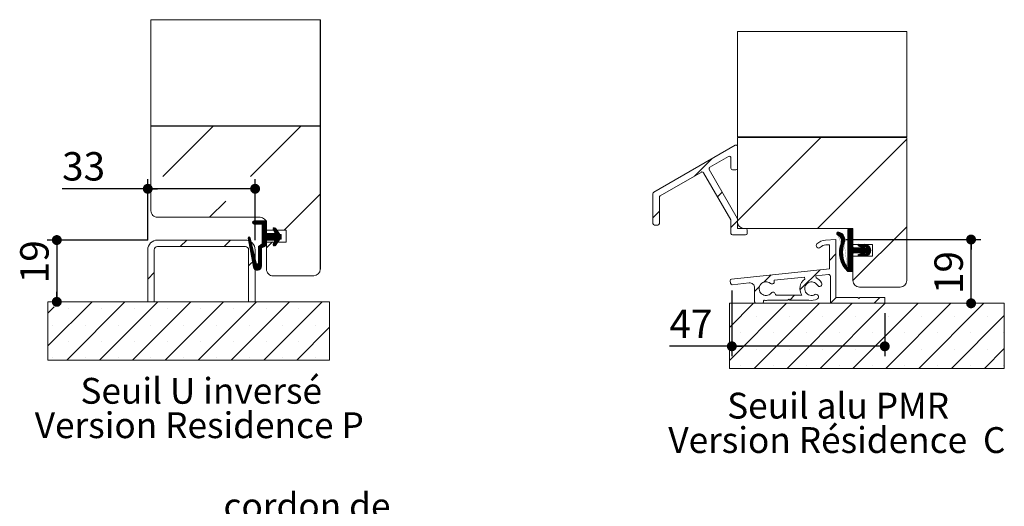
# Model space of a CAD drawing. Units: millimetres. Extents: x 65 to 4466, y -69 to 5889.
# Drawn here: x 443 to 2460, y 1867 to 2864 of the extents above; entities that cross this region are included whole.
import ezdxf

# ---------------------------------------------------------------- set-up
doc = ezdxf.new("R2010")
doc.units = ezdxf.units.MM
doc.header["$LTSCALE"] = 20
doc.layers.add('FORMAT', color=7, linetype='Continuous')
doc.styles.add('SLDTEXTSTYLE0', font='TXT', dxfattribs={"width": 0.75})
doc.dimstyles.new('SLDDIMSTYLE6', dxfattribs={"dimtxt": 58.208333, "dimasz": 20.32, "dimexe": 0, "dimexo": 0.0625, "dimgap": 14.552083, "dimtad": 1, "dimlfac": 0.15, "dimrnd": 1e-09, "dimzin": 12, "dimdsep": 46, "dimtxsty": 'SLDTEXTSTYLE0', "dimblk1": 'DOT', "dimblk2": 'DOT', "dimsah": 1, "dimcen": 0.09, "dimadec": 0, "dimazin": 3, "dimtfac": 1, "dimtofl": 0, "dimtmove": 0, "dimatfit": 3, "dimldrblk": 'DOT', "dimfxl": 0, "dimfrac": 2, "dimtolj": 1, "dimtzin": 12, "dimarcsym": 0})

# ---------------------------------------------------------------- blocks, each defined once
blk = doc.blocks.new('SW_NOTE_0')
at = {"color": 0, "linetype": 'Continuous', "lineweight": 0, "char_height": 52.917, "attachment_point": 2, "style": 'SLDTEXTSTYLE0'}
for s, insert in [('Seuil alu PMR', (220.8, 68.2)), ('Version Résidence  C', (218.3, -2.3))]:
    blk.add_mtext(s, dxfattribs=dict(at, insert=insert))
blk = doc.blocks.new('SW_NOTE_3')
at = {"color": 0, "linetype": 'Continuous', "lineweight": 0, "attachment_point": 2, "style": 'SLDTEXTSTYLE0'}
for s, insert, char_height in [('cordon de', (-206.5, 166.1), 52.92), ('mastic', (-207.3, 95.5), 52.92), ('(non fourni)', (-206.2, 25), 52.917)]:
    blk.add_mtext(s, dxfattribs=dict(at, insert=insert, char_height=char_height))
blk = doc.blocks.new('SW_HATCH_2')
at = {"color": 0, "linetype": 'Continuous', "lineweight": 0}
for p, q in [((220.3, 130.5), (219.6, 129.8)), ((220.3, 40.7), (219.6, 40)), ((0, 0), (-103.1, -103.1)), ((179.6, 0), (76.5, -103.1)), ((220.3, -49.1), (219.6, -49.8)), ((219.6, -139.6), (145.9, -213.3)), ((220.3, -138.9), (219.6, -139.6)), ((26.2, -153.4), (-7.1, -186.7)), ((85, -194.2), (81.1, -198.2)), ((83.6, -194.3), (81.1, -196.7)), ((86.5, -194.2), (81.5, -199.2)), ((87.9, -194.2), (82.1, -200)), ((89.3, -194.2), (82.9, -200.5)), ((90.7, -194.2), (84, -200.8)), ((92.1, -194.2), (85.4, -200.8)), ((93.5, -194.2), (86.8, -200.8)), ((94.9, -194.2), (88.2, -200.8)), ((96.3, -194.2), (89.6, -200.8)), ((97.7, -194.2), (91, -200.8)), ((99.1, -194.2), (92.4, -200.8)), ((100.5, -194.2), (93.8, -200.8)), ((101.9, -194.2), (95.2, -200.8)), ((103.3, -194.2), (96.6, -200.8)), ((104.7, -194.2), (98, -200.8)), ((106.1, -194.2), (99.4, -200.8)), ((107.5, -194.2), (100.8, -200.8)), ((108.9, -194.2), (100.9, -202.1)), ((109.6, -194.9), (100.9, -203.5)), ((109.6, -196.3), (100.9, -205)), ((109.6, -197.7), (100.9, -206.4)), ((109.6, -199.1), (100.9, -207.8)), ((109.6, -200.5), (100.9, -209.2)), ((122.4, -220), (92.9, -249.4)), ((109.6, -201.9), (100.9, -210.6)), ((109.6, -203.3), (100.9, -212)), ((109.6, -204.7), (100.9, -213.4)), ((109.6, -206.1), (100.9, -214.8)), ((109.6, -207.5), (100.9, -216.2)), ((109.6, -208.9), (100.9, -217.6)), ((109.6, -210.3), (100.9, -219)), ((109.6, -211.7), (100.9, -220.4)), ((109.6, -213.1), (100.9, -221.8)), ((109.6, -214.5), (100.9, -223.2)), ((109.6, -215.9), (100.9, -224.6)), ((109.6, -217.3), (100.9, -226)), ((109.6, -218.7), (100.9, -227.4)), ((109.7, -220), (100.9, -228.8)), ((111.1, -220), (100.9, -230.2)), ((112.6, -220), (100.9, -231.6)), ((114, -220), (100.9, -233)), ((115.4, -220), (100.9, -234.4)), ((116.8, -220), (100.9, -235.8)), ((118.2, -220), (100.9, -237.2)), ((119.6, -220), (100.9, -238.6)), ((121, -220), (100.9, -240)), ((123.8, -220), (110.4, -233.3)), ((125.2, -220), (111.8, -233.3)), ((126.6, -220), (113.2, -233.3)), ((132.4, -215.6), (114.7, -233.3)), ((133, -216.4), (116.1, -233.3)), ((133.6, -217.2), (117.5, -233.3)), ((134.1, -218.1), (118.9, -233.3)), ((134.7, -218.9), (120.3, -233.3)), ((135.3, -219.7), (121.7, -233.3)), ((125.9, -208), (123, -211)), ((135.9, -220.5), (123.1, -233.3)), ((127, -208.4), (123.3, -212)), ((124, -208.5), (123.4, -209.1)), ((127.7, -209), (123.8, -213)), ((128.3, -209.9), (124.3, -213.9)), ((136.5, -221.3), (124.5, -233.3)), ((128.9, -210.7), (124.8, -214.8)), ((129.5, -211.5), (125.3, -215.7)), ((130.1, -212.3), (125.8, -216.6)), ((130.6, -213.1), (126.3, -217.5)), ((131.2, -214), (126.8, -218.4)), ((131.8, -214.8), (127.2, -219.3)), ((-53.7, -233.3), (-67.1, -246.7)), ((36.1, -233.3), (22.7, -246.7)), ((74.6, -227.1), (72.3, -229.4)), ((75.6, -227.5), (72.5, -230.6)), ((76.1, -228.3), (72.7, -231.8)), ((76.4, -229.5), (72.9, -233)), ((76.7, -230.6), (73.1, -234.2)), ((77, -231.7), (73.4, -235.3)), ((77.2, -232.9), (73.6, -236.5)), ((77.5, -234), (73.8, -237.7)), ((77.8, -235.2), (74, -238.9)), ((78, -236.3), (74.2, -240.1)), ((78.3, -237.4), (74.4, -241.3)), ((78.5, -238.6), (74.6, -242.5)), ((78.8, -239.7), (74.8, -243.7)), ((79.1, -240.8), (75, -244.9)), ((79.3, -242), (75.2, -246.1)), ((109.6, -234.2), (92.9, -250.8)), ((109.6, -235.6), (92.9, -252.2)), ((109.6, -237), (92.9, -253.6)), ((109.6, -238.4), (92.9, -255)), ((109.6, -239.8), (100.6, -248.8)), ((109.6, -241.2), (103.2, -247.6)), ((121.9, -237.3), (109.6, -249.6)), ((139.6, -226.6), (123, -243.2)), ((139.6, -225.2), (123.1, -241.7)), ((139.6, -228), (123.4, -244.2)), ((135.1, -234), (124.1, -244.9)), ((139.6, -223.8), (124.7, -238.7)), ((131.6, -238.8), (125.1, -245.3)), ((137.2, -222), (125.9, -233.3)), ((139.6, -222.4), (126.3, -235.7)), ((138.6, -222), (127.3, -233.3)), ((139.6, -229.4), (137.7, -231.3)), ((139.6, -230.8), (139.1, -231.3)), ((220.3, -228.7), (219.6, -229.4)), ((79.6, -243.1), (75.5, -247.3)), ((79.9, -244.3), (75.7, -248.5)), ((80.1, -245.4), (75.9, -249.7)), ((80.4, -246.5), (76.1, -250.9)), ((80.7, -247.7), (76.3, -252)), ((80.9, -248.8), (76.5, -253.2)), ((81.2, -249.9), (76.7, -254.4)), ((81.5, -251.1), (76.9, -255.6)), ((81.7, -252.2), (77.1, -256.8)), ((82, -253.4), (77.3, -258)), ((82.3, -254.5), (77.6, -259.2)), ((82.5, -255.6), (77.8, -260.4)), ((82.8, -256.8), (78, -261.6)), ((83.1, -257.9), (78.2, -262.8)), ((83.3, -259), (78.4, -264)), ((83.6, -260.2), (78.6, -265.2)), ((83.9, -261.3), (78.8, -266.4)), ((97, -243.9), (92.9, -248)), ((99.4, -250), (92.9, -256.4)), ((99.4, -251.4), (92.9, -257.9)), ((99.4, -252.8), (92.9, -259.3)), ((99.4, -254.2), (92.9, -260.7)), ((99.4, -255.6), (92.9, -262.1)), ((99.4, -257), (92.9, -263.5)), ((99.4, -258.4), (92.9, -264.9)), ((99.4, -259.8), (92.9, -266.3)), ((99.4, -261.3), (92.9, -267.7)), ((109.6, -242.6), (105.8, -246.4)), ((109.6, -244), (108.4, -245.2)), ((128.2, -243.7), (126.8, -245.1)), ((86.3, -272.9), (72.9, -286.3)), ((84.1, -262.5), (79, -267.6)), ((84.4, -263.6), (79.2, -268.8)), ((84.7, -264.7), (79.4, -269.9)), ((84.9, -265.9), (79.7, -271.1)), ((85.2, -267), (79.9, -272.3)), ((85.4, -268.2), (80.1, -273.5)), ((85.7, -269.3), (80.3, -274.7)), ((86, -270.4), (80.5, -275.9)), ((86.2, -271.6), (80.7, -277.1)), ((86.5, -272.7), (80.9, -278.3)), ((86.8, -273.8), (81.1, -279.5)), ((87, -275), (81.3, -280.7)), ((87.3, -276.1), (81.5, -281.9)), ((87.6, -277.3), (81.8, -283.1)), ((87.8, -278.4), (82, -284.3)), ((88.1, -279.5), (82.2, -285.5)), ((88.4, -280.7), (82.4, -286.6)), ((88.9, -281.6), (82.6, -287.8)), ((89.7, -282.1), (82.8, -289)), ((90.9, -282.3), (83.2, -290)), ((99.4, -275.3), (83.7, -291)), ((99.4, -276.7), (84.3, -291.8)), ((99.4, -278.1), (84.9, -292.5)), ((99.4, -279.5), (85.6, -293.2)), ((99.4, -280.9), (86.5, -293.8)), ((99.4, -282.3), (87.4, -294.3)), ((99.4, -262.7), (92.9, -269.1)), ((99.4, -264.1), (92.9, -270.5)), ((99.4, -265.5), (92.9, -271.9)), ((99.4, -266.9), (92.9, -273.3)), ((99.4, -268.3), (92.9, -274.7)), ((99.4, -269.7), (92.9, -276.1)), ((99.4, -271.1), (92.9, -277.5)), ((99.4, -272.5), (92.9, -278.9)), ((99.4, -273.9), (92.9, -280.3)), ((-120.4, -300), (-133.7, -313.3)), ((99.4, -283.7), (88.4, -294.7)), ((99.4, -285.1), (89.5, -295)), ((99.4, -286.5), (90.8, -295.1)), ((99.3, -288), (92.3, -295)), ((98.7, -290), (94.3, -294.4)), ((-247.7, -360), (-338.2, -450.4)), ((-180.4, -360), (-299.7, -479.3)), ((-113, -360), (-232.4, -479.3)), ((-45.7, -360), (-165, -479.3)), ((21.7, -360), (-97.7, -479.3)), ((89, -360), (-30.3, -479.3)), ((156.4, -360), (37, -479.3)), ((223.7, -360), (104.4, -479.3)), ((-325.1, -370), (-338.2, -383.1)), ((-295.4, -374), (-295.4, -374)), ((-228.1, -374), (-228.1, -374)), ((-160.7, -374), (-160.7, -374)), ((-93.4, -374), (-93.4, -374)), ((-26, -374), (-26, -374)), ((41.3, -374), (41.3, -374)), ((108.7, -374), (108.7, -374)), ((176, -374), (176, -374)), ((-329.1, -407.7), (-329.1, -407.7)), ((-261.8, -407.7), (-261.8, -407.7)), ((-194.4, -407.7), (-194.4, -407.7)), ((-127.1, -407.7), (-127.1, -407.7)), ((-59.7, -407.7), (-59.7, -407.7)), ((7.6, -407.7), (7.6, -407.7)), ((75, -407.7), (75, -407.7)), ((142.3, -407.7), (142.3, -407.7)), ((238.9, -412.1), (171.8, -479.3)), ((209.7, -407.7), (209.7, -407.7)), ((-295.4, -441.4), (-295.4, -441.4)), ((-228.1, -441.4), (-228.1, -441.4)), ((-160.7, -441.4), (-160.7, -441.4)), ((-93.4, -441.4), (-93.4, -441.4)), ((-26, -441.4), (-26, -441.4)), ((41.3, -441.4), (41.3, -441.4)), ((108.7, -441.4), (108.7, -441.4)), ((176, -441.4), (176, -441.4)), ((-329.1, -475), (-329.1, -475)), ((-261.8, -475), (-261.8, -475)), ((-194.4, -475), (-194.4, -475)), ((-127.1, -475), (-127.1, -475)), ((-59.7, -475), (-59.7, -475)), ((7.6, -475), (7.6, -475)), ((75, -475), (75, -475)), ((142.3, -475), (142.3, -475)), ((209.7, -475), (209.7, -475))]:
    blk.add_line(p, q, dxfattribs=at)
blk = doc.blocks.new('_DOT')
at = {"color": 0, "linetype": 'ByBlock', "lineweight": -2}
blk.add_line((-0.5, 0), (-1, 0), dxfattribs=at)
at = {"color": 0, "linetype": 'ByBlock', "const_width": 0.5}
blk.add_lwpolyline([(-0.25, 0, 1), (0.25, 0, 1)], format="xyb", close=True, dxfattribs=at)
blk = doc.blocks.new('_D_14')
at = {"layer": 'FORMAT'}
for p, q in [((705.1, 2412.8), (705.1, 2537.9)), ((925.1, 2412.8), (925.1, 2537.9)), ((705.1, 2517.9), (529.6, 2517.9)), ((925.1, 2517.9), (705.1, 2517.9))]:
    blk.add_line(p, q, dxfattribs=at)
at = {"layer": 'FORMAT', "xscale": 20.32, "yscale": 20.32, "rotation": 180.0000000000004}
blk.add_blockref('_DOT', (705.1, 2517.9, 1678.7), dxfattribs=at)
at = {"layer": 'FORMAT', "xscale": 20.32, "yscale": 20.32}
blk.add_blockref('_DOT', (925.1, 2517.9, 1678.7), dxfattribs=at)
at = {"layer": 'FORMAT', "insert": (529.6, 2593), "char_height": 58.21, "attachment_point": 1, "style": 'SLDTEXTSTYLE0'}
blk.add_mtext('33', dxfattribs=at)
blk = doc.blocks.new('_D_15')
at = {"layer": 'FORMAT'}
for p, q in [((705.1, 2412.8), (498.8, 2412.8)), ((518.8, 2412.8), (518.8, 2286.2))]:
    blk.add_line(p, q, dxfattribs=at)
at = {"layer": 'FORMAT', "xscale": 20.32, "yscale": 20.32}
for p, rotation in [((518.8, 2412.8, 1678.7), 90.0000000000004), ((518.8, 2286.2, 1678.7), 270.0000000000004)]:
    blk.add_blockref('_DOT', p, dxfattribs=dict(at, rotation=rotation))
at = {"layer": 'FORMAT', "insert": (443.8, 2324.3), "char_height": 58.21, "attachment_point": 1, "rotation": 90, "style": 'SLDTEXTSTYLE0'}
blk.add_mtext('19', dxfattribs=at)
blk = doc.blocks.new('SW_NOTE_8')
at = {"color": 0, "linetype": 'Continuous', "lineweight": 0, "char_height": 52.917, "attachment_point": 2, "style": 'SLDTEXTSTYLE0'}
for s, insert in [('Seuil U inversé', (236.5, 68.2)), ('Version Residence P', (232.5, -2.3))]:
    blk.add_mtext(s, dxfattribs=dict(at, insert=insert))
blk = doc.blocks.new('_D_23')
at = {"layer": 'FORMAT'}
for p, q in [((2135.1, 2413.9), (2411.9, 2413.9)), ((2391.9, 2283.2), (2391.9, 2413.9))]:
    blk.add_line(p, q, dxfattribs=at)
at = {"layer": 'FORMAT', "xscale": 20.32, "yscale": 20.32}
for p, rotation in [((2391.9, 2413.9, -12.1), 90.0000000000004), ((2391.9, 2283.2, -12.1), 270.0000000000004)]:
    blk.add_blockref('_DOT', p, dxfattribs=dict(at, rotation=rotation))
at = {"layer": 'FORMAT', "insert": (2316.9, 2302.1), "char_height": 58.21, "attachment_point": 1, "rotation": 90, "style": 'SLDTEXTSTYLE0'}
blk.add_mtext('19', dxfattribs=at)
blk = doc.blocks.new('_D_24')
at = {"layer": 'FORMAT'}
for p, q in [((1901.8, 2309.7), (1901.8, 2175.1)), ((2215.1, 2263.2), (2215.1, 2175.1)), ((1901.8, 2195.1), (1773.9, 2195.1)), ((2215.1, 2195.1), (1901.8, 2195.1))]:
    blk.add_line(p, q, dxfattribs=at)
at = {"layer": 'FORMAT', "xscale": 20.32, "yscale": 20.32, "rotation": 180.0000000000004}
blk.add_blockref('_DOT', (1901.8, 2195.1, -12.1), dxfattribs=at)
at = {"layer": 'FORMAT', "xscale": 20.32, "yscale": 20.32}
blk.add_blockref('_DOT', (2215.1, 2195.1, -12.1), dxfattribs=at)
at = {"layer": 'FORMAT', "insert": (1773.9, 2270.2), "char_height": 58.21, "attachment_point": 1, "style": 'SLDTEXTSTYLE0'}
blk.add_mtext('47', dxfattribs=at)

msp = doc.modelspace()

# ---------------------------------------------------------------- hatches: boundary and pattern name
at = {"linetype": 'Continuous', "lineweight": 0}
h = msp.add_hatch(dxfattribs=at)
h.set_pattern_fill('ANSI31', scale=40, style=0)
edge = h.paths.add_edge_path(flags=0)
edge.add_line((2150.013, 2436.565), (2150.013, 2403.898))
edge.add_line((2150.013, 2403.898), (2190.013, 2403.898))
edge.add_line((2190.013, 2403.898), (2190.013, 2379.898))
edge.add_line((2190.013, 2379.898), (2150.013, 2379.898))
edge.add_line((2150.013, 2379.898), (2150.013, 2329.898))
edge.add_arc((2163.346, 2329.898), 13.333, 180, 270)
edge.add_line((2163.346, 2316.565), (2246.68, 2316.565))
edge.add_arc((2246.68, 2329.898), 13.333, 270, 360)
edge.add_line((2260.013, 2329.898), (2260.013, 2623.232))
edge.add_line((2260.013, 2623.232), (1913.346, 2623.232))
edge.add_line((1913.346, 2623.232), (1913.346, 2449.898))
edge.add_arc((1926.68, 2449.898), 13.333, 180, 270)
edge.add_line((1926.68, 2436.565), (2150.013, 2436.565))
h = msp.add_hatch(dxfattribs=at)
h.set_pattern_fill('ANSI31', scale=20, style=0)
edge = h.paths.add_edge_path(flags=0)
edge.add_arc((1743.346, 2446.943), 3.333, 180, 270)
edge.add_line((1743.346, 2443.609), (1750.013, 2443.609))
edge.add_arc((1750.013, 2446.943), 3.333, 270, 360)
edge.add_line((1753.346, 2446.943), (1753.346, 2500.276))
edge.add_arc((1756.68, 2500.276), 3.333, 120, 180, ccw=False)
edge.add_line((1755.013, 2503.163), (1839.391, 2551.878))
edge.add_arc((1841.058, 2548.992), 3.333, 30, 120, ccw=False)
edge.add_line((1843.945, 2550.658), (1899.567, 2454.319))
edge.add_arc((1896.68, 2452.652), 3.333, 0, 30, ccw=False)
edge.add_line((1900.013, 2452.652), (1900.013, 2426.565))
edge.add_arc((1903.346, 2426.565), 3.333, 180, 270)
edge.add_line((1903.346, 2423.232), (1930.013, 2423.232))
edge.add_arc((1930.013, 2426.565), 3.333, 270, 360)
edge.add_line((1933.346, 2426.565), (1933.346, 2433.232))
edge.add_arc((1930.013, 2433.232), 3.333, 0, 90)
edge.add_line((1930.013, 2436.565), (1913.346, 2436.565))
edge.add_line((1913.346, 2436.565), (1913.346, 2456.225))
edge.add_arc((1910.013, 2456.225), 3.333, 0, 30)
edge.add_line((1912.9, 2457.891), (1855.492, 2557.325))
edge.add_arc((1858.378, 2558.992), 3.333, 120, 210, ccw=False)
edge.add_line((1856.712, 2561.878), (1895.013, 2583.992))
edge.add_arc((1896.68, 2581.105), 3.333, 0, 120, ccw=False)
edge.add_line((1900.013, 2581.105), (1900.013, 2559.972))
edge.add_arc((1903.346, 2559.972), 3.333, 180, 270)
edge.add_line((1903.346, 2556.639), (1910.013, 2556.639))
edge.add_arc((1910.013, 2559.972), 3.333, 270, 360)
edge.add_line((1913.346, 2559.972), (1913.346, 2604.199))
edge.add_arc((1910.013, 2604.199), 3.333, 0, 120)
edge.add_line((1908.346, 2607.086), (1741.68, 2510.861))
edge.add_arc((1743.346, 2507.974), 3.333, 120, 180)
edge.add_line((1740.013, 2507.974), (1740.013, 2446.943))
h = msp.add_hatch(dxfattribs=at)
h.set_pattern_fill('ANSI31', scale=0.3125, style=0)
edge = h.paths.add_edge_path(flags=0)
edge.add_line((2174.204, 2379.561), (2179.711, 2381.382))
edge.add_arc((2175.526, 2391.274), 10.741, 292.927465, 362.770596)
edge.add_arc((2175.526, 2392.313), 10.741, 357.229404, 427.072535)
edge.add_line((2179.711, 2402.205), (2174.204, 2404.026))
edge.add_arc((2173.576, 2402.127), 2, 71.7, 251.7)
edge.add_line((2172.948, 2400.228), (2178.825, 2398.285))
edge.add_arc((2178.616, 2397.654), 0.664, -52.440351, 71.7, ccw=False)
edge.add_line((2179.021, 2397.127), (2173.844, 2397.127))
edge.add_arc((2168.007, 2396.149), 5.919, 9.513617, 71.7)
edge.add_line((2169.865, 2401.768), (2163.038, 2404.026))
edge.add_arc((2162.41, 2402.127), 2, 71.7, 251.7)
edge.add_line((2161.782, 2400.228), (2168.054, 2398.154))
edge.add_arc((2167.889, 2397.654), 0.527, -90, 71.7, ccw=False)
edge.add_line((2167.889, 2397.127), (2151.346, 2397.127))
edge.add_arc((2151.346, 2398.46), 1.333, 180, 270, ccw=False)
edge.add_line((2150.013, 2398.46), (2150.013, 2433.794))
edge.add_arc((2148.68, 2433.794), 1.333, 0, 90)
edge.add_line((2148.68, 2435.127), (2140.68, 2435.127))
edge.add_arc((2140.68, 2433.794), 1.333, 90, 180)
edge.add_line((2139.346, 2433.794), (2139.346, 2360.127))
edge.add_arc((2139.346, 2358.46), 1.667, -145.491503, 90.000001, ccw=False)
edge.add_arc((2181.941, 2387.744), 53.357, 158.86226, 214.508497, ccw=False)
edge.add_arc((2116.51, 2413.042), 16.794, 338.86226, 434.686209)
edge.add_arc((2120.054, 2425.985), 3.375, 74.686209, 248.444066)
edge.add_arc((2114.279, 2411.364), 12.345, -21.155316, 68.444066, ccw=False)
edge.add_arc((2175.553, 2387.653), 53.357, 158.844684, 227.2678)
edge.add_line((2139.346, 2348.46), (2148.68, 2348.46))
edge.add_arc((2148.68, 2349.794), 1.333, 270, 360)
edge.add_line((2150.013, 2349.794), (2150.013, 2385.127))
edge.add_arc((2151.346, 2385.127), 1.333, 90, 180, ccw=False)
edge.add_line((2151.346, 2386.46), (2167.889, 2386.46))
edge.add_arc((2167.889, 2385.933), 0.527, -71.7, 90, ccw=False)
edge.add_line((2168.054, 2385.433), (2161.782, 2383.359))
edge.add_arc((2162.41, 2381.46), 2, 108.3, 288.3)
edge.add_line((2163.038, 2379.561), (2169.865, 2381.819))
edge.add_arc((2168.007, 2387.438), 5.919, 288.3, 350.486383)
edge.add_line((2173.844, 2386.46), (2179.021, 2386.46))
edge.add_arc((2178.616, 2385.933), 0.664, -71.7, 52.440351, ccw=False)
edge.add_line((2178.825, 2385.303), (2172.948, 2383.359))
edge.add_arc((2173.576, 2381.46), 2, 108.3, 288.3)
h = msp.add_hatch(dxfattribs=at)
h.set_pattern_fill('ANSI31', scale=20, style=0)
edge = h.paths.add_edge_path(flags=0)
edge.add_line((2115.091, 2413.898), (2093.696, 2412.777))
edge.add_arc((2095.091, 2386.147), 26.667, 93, 135)
edge.add_arc((2079.771, 2401.468), 5, 135, 315)
edge.add_arc((2095.091, 2386.147), 16.667, 93, 135, ccw=False)
edge.add_line((2094.219, 2402.791), (2101.758, 2403.186))
edge.add_line((2101.758, 2403.186), (2101.758, 2354.032))
edge.add_line((2101.758, 2354.032), (1901.41, 2332.974))
edge.add_arc((1901.758, 2329.659), 3.333, 96, 186)
edge.add_line((1898.443, 2329.311), (1898.966, 2324.338))
edge.add_arc((1902.281, 2324.687), 3.333, 186, 276)
edge.add_line((1902.629, 2321.371), (1937.379, 2325.024))
edge.add_arc((1938.425, 2315.079), 10, 0, 96, ccw=False)
edge.add_line((1948.425, 2315.079), (1948.425, 2286.565))
edge.add_arc((1951.758, 2286.565), 3.333, 180, 270)
edge.add_line((1951.758, 2283.232), (1963.425, 2283.232))
edge.add_arc((1963.425, 2286.565), 3.333, 270, 360)
edge.add_line((1966.758, 2286.565), (1966.758, 2287.782))
edge.add_arc((1968.425, 2287.782), 1.667, 82.537912, 180, ccw=False)
edge.add_arc((1971.758, 2313.232), 24, 262.537912, 283.087353)
edge.add_arc((1977.57, 2288.232), 1.667, 90, 103.087353, ccw=False)
edge.add_line((1977.57, 2289.898), (2016.425, 2289.898))
edge.add_line((2016.425, 2289.898), (2018.425, 2291.898))
edge.add_line((2018.425, 2291.898), (2020.425, 2289.898))
edge.add_line((2020.425, 2289.898), (2059.474, 2289.898))
edge.add_arc((2065.091, 2313.232), 24, 256.463797, 299.742477)
edge.add_arc((2074.517, 2296.735), 5, 299.742477, 479.742477)
edge.add_arc((2065.091, 2313.232), 14, 30.257523, 299.742477, ccw=False)
edge.add_arc((2081.503, 2322.806), 5, 210.257523, 390.257523)
edge.add_arc((2065.091, 2313.232), 24, 30.257523, 66.914705)
edge.add_line((2074.502, 2335.31), (2074.073, 2339.391))
edge.add_line((2074.073, 2339.391), (2100.083, 2342.125))
edge.add_arc((2100.431, 2338.81), 3.333, -3.627707, 96, ccw=False)
edge.add_line((2103.758, 2338.599), (2103.758, 2283.232))
edge.add_line((2103.758, 2283.232), (2215.091, 2283.232))
edge.add_line((2215.091, 2283.232), (2215.091, 2294.898))
edge.add_line((2215.091, 2294.898), (2163.758, 2294.898))
edge.add_line((2163.758, 2294.898), (2161.758, 2292.898))
edge.add_line((2161.758, 2292.898), (2159.758, 2294.898))
edge.add_line((2159.758, 2294.898), (2115.091, 2294.898))
edge.add_line((2115.091, 2294.898), (2115.091, 2413.898))
edge = h.paths.add_edge_path(flags=0)
edge.add_line((2050.867, 2336.952), (2051.296, 2332.871))
edge.add_arc((2065.091, 2313.232), 24, 125.085295, 213.748989)
edge.add_line((2045.136, 2299.898), (1992.896, 2299.898))
edge.add_arc((1992.896, 2301.565), 1.667, 185.263655, 270, ccw=False)
edge.add_arc((1986.258, 2300.953), 5, 5.263655, 139.742477)
edge.add_arc((1971.758, 2313.232), 14, 50.257523, 319.742477, ccw=False)
edge.add_arc((1983.905, 2327.841), 5, 230.257523, 390.347145)
edge.add_line((1988.22, 2330.367), (2050.867, 2336.952))
h = msp.add_hatch(dxfattribs=at)
h.set_pattern_fill('SACNCR', scale=20, style=0)
h.paths.add_polyline_path([(2460.013, 2149.898), (2460.013, 2283.232), (1896.68, 2283.232), (1896.68, 2149.898)], flags=0)

# ---------------------------------------------------------------- linework, layer by layer
at = {"color": 7, "linetype": 'Continuous', "lineweight": 15}
for p, q in [((1058.435, 2864.389), (711.768, 2864.389)), ((711.768, 2864.389), (711.768, 2646.829)), ((1059.101, 2864.389), (1058.435, 2864.389)), ((1058.435, 2864.389), (1058.435, 2352.829)), ((1058.435, 2864.389), (1058.435, 2646.829)), ((1059.101, 2864.389), (1059.101, 2352.829)), ((1913.346, 2624.165), (1913.346, 2840.29)), ((1913.346, 2840.29), (2260.013, 2840.29)), ((2260.013, 2840.29), (2260.013, 2624.165)), ((1058.435, 2646.829), (711.768, 2646.829)), ((1058.435, 2646.162), (711.768, 2646.162)), ((711.768, 2646.162), (711.768, 2472.829)), ((1058.435, 2646.162), (1058.435, 2352.829)), ((2260.013, 2624.165), (1913.346, 2624.165)), ((1913.346, 2449.898), (1913.346, 2623.232)), ((1913.346, 2623.232), (2260.013, 2623.232)), ((2260.013, 2623.232), (2260.013, 2329.898)), ((1741.68, 2510.861), (1908.346, 2607.086)), ((1913.346, 2604.199), (1913.346, 2559.972)), ((1895.013, 2583.992), (1856.712, 2561.878)), ((1900.013, 2559.972), (1900.013, 2581.105)), ((1839.391, 2551.878), (1755.013, 2503.163)), ((1899.567, 2454.319), (1843.945, 2550.658)), ((1855.492, 2557.325), (1912.9, 2457.891)), ((1910.013, 2556.639), (1903.346, 2556.639)), ((1740.013, 2446.943), (1740.013, 2507.974)), ((1753.346, 2500.276), (1753.346, 2446.943)), ((725.101, 2459.495), (935.101, 2459.495)), ((923.168, 2451.981), (948.435, 2451.981)), ((939.768, 2445.315), (923.168, 2445.315)), ((939.768, 2404.829), (939.768, 2445.315)), ((948.435, 2451.981), (948.435, 2426.162)), ((948.435, 2446.162), (948.435, 2432.829)), ((1750.013, 2443.609), (1743.346, 2443.609)), ((1900.013, 2426.565), (1900.013, 2452.652)), ((1913.346, 2456.225), (1913.346, 2436.565)), ((988.435, 2432.829), (948.435, 2432.829)), ((948.435, 2426.162), (966.435, 2426.162)), ((966.435, 2426.162), (962.087, 2434.23)), ((966.608, 2437.041), (975.768, 2424.162)), ((975.768, 2424.162), (978.435, 2424.162)), ((978.435, 2424.162), (978.435, 2414.829)), ((988.435, 2408.829), (988.435, 2432.829)), ((1930.013, 2423.232), (1903.346, 2423.232)), ((1913.346, 2436.565), (1930.013, 2436.565)), ((2150.013, 2436.565), (1926.68, 2436.565)), ((1933.346, 2433.232), (1933.346, 2426.565)), ((2139.346, 2433.794), (2139.346, 2360.127)), ((2148.68, 2435.127), (2140.68, 2435.127)), ((2150.013, 2403.898), (2150.013, 2436.565)), ((2150.013, 2398.46), (2150.013, 2433.794)), ((905.101, 2412.829), (725.101, 2412.829)), ((921.472, 2358.035), (911.132, 2416.787)), ((915.049, 2417.588), (927.162, 2365.632)), ((931.768, 2399.495), (939.768, 2404.829)), ((948.435, 2401.495), (938.191, 2396.829)), ((948.435, 2412.829), (948.435, 2401.495)), ((966.435, 2412.829), (948.435, 2412.829)), ((948.435, 2408.829), (988.435, 2408.829)), ((948.435, 2408.829), (948.435, 2352.829)), ((962.087, 2404.76), (966.435, 2412.829)), ((975.768, 2414.829), (966.608, 2401.95)), ((978.435, 2414.829), (975.768, 2414.829)), ((2093.696, 2412.777), (2115.091, 2413.898)), ((2101.758, 2403.186), (2094.219, 2402.791)), ((2101.758, 2354.032), (2101.758, 2403.186)), ((2115.091, 2413.898), (2115.091, 2294.898)), ((2190.013, 2403.898), (2150.013, 2403.898)), ((2169.865, 2401.768), (2163.038, 2404.026)), ((2179.711, 2402.205), (2174.204, 2404.026)), ((2190.013, 2379.898), (2190.013, 2403.898)), ((705.101, 2392.829), (705.101, 2286.162)), ((718.435, 2286.162), (718.435, 2392.829)), ((725.101, 2399.495), (905.101, 2399.495)), ((911.768, 2392.829), (911.768, 2286.162)), ((925.101, 2286.162), (925.101, 2392.829)), ((931.768, 2366.162), (931.768, 2399.495)), ((938.191, 2396.829), (938.191, 2359.495)), ((2150.013, 2349.794), (2150.013, 2385.127)), ((2167.889, 2397.127), (2151.346, 2397.127)), ((2151.346, 2386.46), (2167.889, 2386.46)), ((2161.782, 2400.228), (2168.054, 2398.154)), ((2168.054, 2385.433), (2161.782, 2383.359)), ((2163.038, 2379.561), (2169.865, 2381.819)), ((2172.948, 2400.228), (2178.825, 2398.285)), ((2178.825, 2385.303), (2172.948, 2383.359)), ((2179.021, 2397.127), (2173.844, 2397.127)), ((2173.844, 2386.46), (2179.021, 2386.46)), ((2174.204, 2379.561), (2179.711, 2381.382)), ((2150.013, 2329.898), (2150.013, 2379.898)), ((2150.013, 2379.898), (2190.013, 2379.898)), ((1058.435, 2352.829), (1059.101, 2352.829)), ((1901.41, 2332.974), (2101.758, 2354.032)), ((2100.083, 2342.125), (2074.073, 2339.391)), ((2139.346, 2348.46), (2148.68, 2348.46)), ((961.768, 2339.495), (1045.101, 2339.495)), ((1898.966, 2324.338), (1898.443, 2329.311)), ((1937.379, 2325.024), (1902.629, 2321.371)), ((1988.22, 2330.367), (2050.867, 2336.952)), ((2050.867, 2336.952), (2051.296, 2332.871)), ((2074.073, 2339.391), (2074.502, 2335.31)), ((2103.758, 2283.232), (2103.758, 2338.599)), ((1948.425, 2286.565), (1948.425, 2315.079)), ((2045.136, 2299.898), (1992.896, 2299.898)), ((2246.68, 2316.565), (2163.346, 2316.565)), ((1077.768, 2286.162), (500.657, 2286.162)), ((705.101, 2286.162), (718.435, 2286.162)), ((911.768, 2286.162), (925.101, 2286.162)), ((1077.768, 2286.162), (1077.768, 2166.847)), ((1896.68, 2149.898), (1896.68, 2283.232)), ((1896.68, 2283.232), (2460.013, 2283.232)), ((1963.425, 2283.232), (1951.758, 2283.232)), ((1966.758, 2287.782), (1966.758, 2286.565)), ((2016.425, 2289.898), (1977.57, 2289.898)), ((2018.425, 2291.898), (2016.425, 2289.898)), ((2020.425, 2289.898), (2018.425, 2291.898)), ((2059.474, 2289.898), (2020.425, 2289.898)), ((2215.091, 2283.232), (2103.758, 2283.232)), ((2115.091, 2294.898), (2159.758, 2294.898)), ((2159.758, 2294.898), (2161.758, 2292.898)), ((2161.758, 2292.898), (2163.758, 2294.898)), ((2163.758, 2294.898), (2215.091, 2294.898)), ((2215.091, 2294.898), (2215.091, 2283.232)), ((2460.013, 2283.232), (2460.013, 2149.898)), ((1896.68, 2149.898), (2460.013, 2149.898))]:
    msp.add_line(p, q, dxfattribs=at)
at = {"color": 7, "linetype": 'Continuous', "lineweight": 0, "flags": 128}
msp.add_lwpolyline([(500.657, 2286.162), (500.657, 2263.088), (500.657, 2195.736), (500.657, 2166.847), (539.12, 2166.847), (606.471, 2166.847), (673.823, 2166.847), (741.175, 2166.847), (808.527, 2166.847), (875.879, 2166.847), (943.231, 2166.847), (1010.583, 2166.847), (1077.768, 2166.847)], dxfattribs=at)
at = {"color": 7, "linetype": 'Continuous', "lineweight": 15}
for centre, radius, start, end in [((1910.013, 2604.199), 3.333, 0, 120), ((1896.68, 2581.105), 3.333, 0, 120), ((1841.058, 2548.992), 3.333, 30, 120), ((1858.378, 2558.992), 3.333, 120, 210), ((1903.346, 2559.972), 3.333, 180, 270), ((1910.013, 2559.972), 3.333, 270, 0), ((1743.346, 2507.974), 3.333, 120, 180), ((1756.68, 2500.276), 3.333, 120, 180), ((725.101, 2472.829), 13.333, 179.999982, 270.000029), ((923.168, 2448.648), 3.333, 89.99988, 270.00012), ((935.101, 2446.162), 13.333, 359.999847, 90.000053), ((1743.346, 2446.943), 3.333, 180, 270), ((1750.013, 2446.943), 3.333, 270, 0), ((1896.68, 2452.652), 3.333, 0, 30), ((1910.013, 2456.225), 3.333, 0, 30), ((1926.68, 2449.898), 13.333, 180, 270), ((964.435, 2435.495), 2.667, 35.422399, 208.317762), ((1903.346, 2426.565), 3.333, 180, 270), ((1930.013, 2433.232), 3.333, 0, 90), ((1930.013, 2426.565), 3.333, 270, 0), ((2120.054, 2425.985), 3.375, 74.686209, 248.444066), ((2114.279, 2411.364), 12.345, 338.844684, 68.444066), ((2116.51, 2413.042), 16.794, 338.86226, 74.686209), ((2140.68, 2433.794), 1.333, 90, 180), ((2148.68, 2433.794), 1.333, 0, 90), ((725.101, 2392.829), 20, 89.999985, 179.999997), ((905.101, 2392.829), 20, 359.999911, 90.000071), ((913.101, 2417.134), 2, 13.123688, 189.982247), ((964.435, 2403.495), 2.667, 151.682197, 324.577585), ((2079.771, 2401.468), 5, 135, 315), ((2095.091, 2386.147), 26.667, 93, 135), ((2095.091, 2386.147), 16.667, 93, 135), ((2175.553, 2387.653), 53.357, 158.844684, 227.2678), ((2181.941, 2387.744), 53.357, 158.86226, 214.508497), ((2162.41, 2402.127), 2, 71.7, 251.7), ((2168.007, 2396.149), 5.919, 9.513617, 71.7), ((2173.576, 2402.127), 2, 71.7, 251.7), ((2175.526, 2392.313), 10.741, 357.229404, 67.072535), ((725.101, 2392.829), 6.667, 90.000045, 179.999955), ((905.101, 2392.829), 6.667, 359.999681, 90.000212), ((2151.346, 2398.46), 1.333, 180, 270), ((2151.346, 2385.127), 1.333, 90, 180), ((2162.41, 2381.46), 2, 108.3, 288.3), ((2167.889, 2397.654), 0.527, 270, 71.7), ((2167.889, 2385.933), 0.527, 288.3, 90), ((2168.007, 2387.438), 5.919, 288.3, 350.486383), ((2173.576, 2381.46), 2, 108.3, 288.3), ((2178.616, 2397.654), 0.664, 307.559649, 71.7), ((2178.616, 2385.933), 0.664, 288.3, 52.440351), ((2175.526, 2391.274), 10.741, 292.927465, 2.770596), ((929.435, 2366.162), 2.333, 193.12347, 0.000054), ((929.768, 2359.495), 8.423, 189.982208, 359.999975), ((961.768, 2352.829), 13.333, 179.999954, 270.000046), ((1045.101, 2352.829), 13.333, 270.000061, 0.000046), ((2100.431, 2338.81), 3.333, 356.372293, 96), ((2139.346, 2358.46), 1.667, 214.508497, 90.000001), ((2148.68, 2349.794), 1.333, 270, 0), ((1901.758, 2329.659), 3.333, 96, 186), ((1902.281, 2324.687), 3.333, 186, 276), ((1938.425, 2315.079), 10, 0, 96), ((1971.758, 2313.232), 14, 50.257523, 319.742477), ((1983.905, 2327.841), 5, 230.257523, 30.347145), ((2065.091, 2313.232), 24, 125.085295, 213.748989), ((2065.091, 2313.232), 14, 30.257523, 299.742477), ((2065.091, 2313.232), 24, 30.257523, 66.914705), ((2081.503, 2322.806), 5, 210.257523, 30.257523), ((2163.346, 2329.898), 13.333, 180, 270), ((2246.68, 2329.898), 13.333, 270, 0), ((1986.258, 2300.953), 5, 5.263655, 139.742477), ((1992.896, 2301.565), 1.667, 185.263655, 270), ((2074.517, 2296.735), 5, 299.742477, 119.742477), ((1951.758, 2286.565), 3.333, 180, 270), ((1963.425, 2286.565), 3.333, 270, 0), ((1968.425, 2287.782), 1.667, 82.537912, 180), ((1971.758, 2313.232), 24, 262.537912, 283.087353), ((1977.57, 2288.232), 1.667, 90, 103.087353), ((2065.091, 2313.232), 24, 256.463797, 299.742477)]:
    msp.add_arc(centre, radius, start, end, dxfattribs=at)

# ---------------------------------------------------------------- block references
at = {"color": 7, "linetype": 'Continuous', "lineweight": 0}
for name, p in [('SW_HATCH_2', (838.83, 2646.162)), ('SW_NOTE_8', (578.178, 2062.136)), ('SW_NOTE_0', (1898.71, 2031.752)), ('SW_NOTE_3', (1237.879, 1728.485))]:
    msp.add_blockref(name, p, dxfattribs=at)

# ---------------------------------------------------------------- dimensions: what is measured, and where the dimension line sits
at = {"layer": 'FORMAT'}
for base, p1, p2, picture, middle in [((705.101, 2517.916), (925.101, 2392.829), (705.101, 2392.829), '_D_14', (572.567, 2517.916)), ((1901.758, 2195.147), (2215.091, 2283.232), (1901.758, 2329.659), '_D_24', (1816.909, 2195.147))]:
    dim = msp.add_linear_dim(base=base, p1=p1, p2=p2, dimstyle='SLDDIMSTYLE6', dxfattribs=at)
    dim.commit()
    dim.dimension.update_dxf_attribs({"geometry": picture, "text_midpoint": middle, "dimtype": 160})
for base, p1, p2, picture, middle in [((518.833, 2286.162), (725.101, 2412.829), (500.657, 2286.162), '_D_15', (518.833, 2367.351)), ((2391.94, 2413.898), (2460.013, 2283.232), (2115.091, 2413.898), '_D_23', (2391.94, 2345.111))]:
    dim = msp.add_linear_dim(base=base, p1=p1, p2=p2, angle=90, dimstyle='SLDDIMSTYLE6', dxfattribs=at)
    dim.commit()
    dim.dimension.update_dxf_attribs({"geometry": picture, "text_midpoint": middle, "dimtype": 160})

doc.saveas('drawing.dxf')
